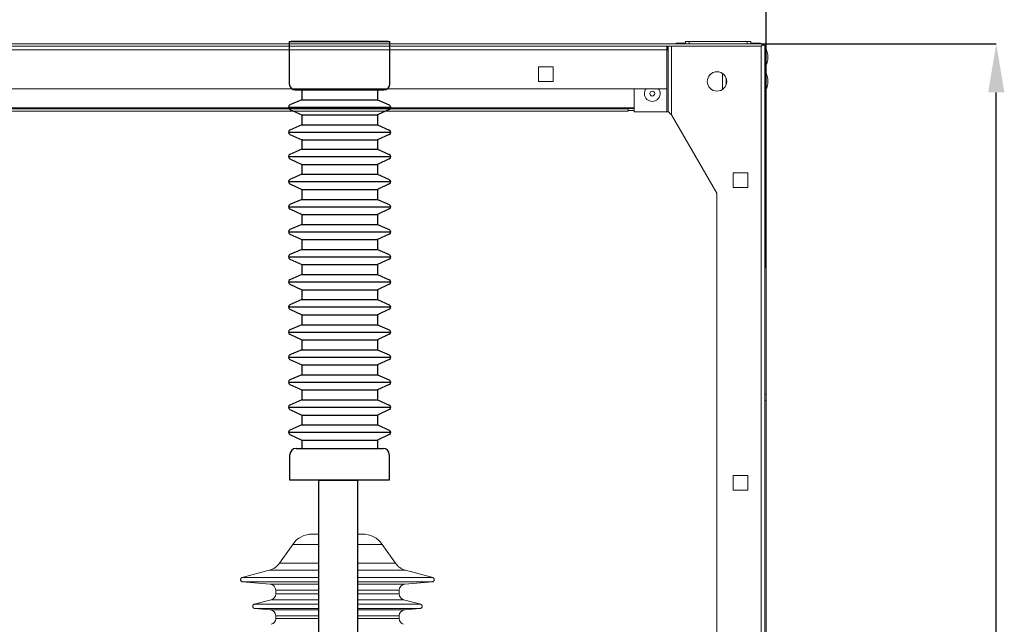
# Model space of a CAD drawing. Units: millimetres. Extents: x 209 to 46041, y -6974 to 212.
# Drawn here: x 39722 to 40535, y -2512 to -2012 of the extents above; entities that cross this region are included whole.
import ezdxf

# ---------------------------------------------------------------- set-up
doc = ezdxf.new("R2010")
doc.units = ezdxf.units.MM
doc.header["$PDSIZE"] = -1
doc.styles.add('SLDTEXTSTYLE2', font='TXT', dxfattribs={"width": 0.663})
doc.dimstyles.new('SLDDIMSTYLE2', dxfattribs={"dimtxt": 2.69062, "dimasz": 2.5, "dimexe": 0, "dimexo": 0.0625, "dimgap": 0.672655, "dimtad": 1, "dimdec": 0, "dimlfac": 20, "dimrnd": 1e-09, "dimzin": 12, "dimdsep": 46, "dimtxsty": 'SLDTEXTSTYLE2', "dimsah": 1, "dimcen": 0.09, "dimadec": 0, "dimazin": 3, "dimtfac": 1, "dimtofl": 0, "dimtmove": 0, "dimatfit": 3, "dimfxl": 1, "dimfrac": 2, "dimtolj": 1, "dimtzin": 12, "dimarcsym": 0})

# ---------------------------------------------------------------- blocks, each defined once
blk = doc.blocks.new('*D479')
at = {"color": 0, "lineweight": -2}
for p, q in [((38634.86, -2137.03), (38634.86, -1760.73)), ((38674.86, -1760.73), (40298.58, -1760.73)), ((40338.58, -2217.29), (40338.58, -1760.73))]:
    blk.add_line(p, q, dxfattribs=at)
at = {"color": 0}
for points in [[(38674.86, -1754.06), (38674.86, -1767.39), (38634.86, -1760.73)], [(40298.58, -1767.39), (40298.58, -1754.06), (40338.58, -1760.73)]]:
    blk.add_solid(points, dxfattribs=at)
at = {"layer": 'Defpoints', "color": 0}
for p in [(40338.58, -1760.73), (38634.86, -2137.09), (40338.58, -2217.35)]:
    blk.add_point(p, dxfattribs=at)
at = {"color": 0, "insert": (39486.72, -1715.73), "char_height": 50, "attachment_point": 5, "style": 'SLDTEXTSTYLE2'}
blk.add_mtext('\\A1;1704', dxfattribs=at)
blk = doc.blocks.new('*D481')
at = {"color": 0, "lineweight": -2}
for p, q in [((40335.21, -2032.45), (40528.76, -2032.45)), ((40528.76, -4242.02), (40528.76, -2072.45)), ((40257.29, -4282.02), (40528.76, -4282.02))]:
    blk.add_line(p, q, dxfattribs=at)
at = {"color": 0}
for points in [[(40535.43, -2072.45), (40522.1, -2072.45), (40528.76, -2032.45)], [(40522.1, -4242.02), (40535.43, -4242.02), (40528.76, -4282.02)]]:
    blk.add_solid(points, dxfattribs=at)
at = {"layer": 'Defpoints', "color": 0}
for p in [(40335.15, -2032.45), (40528.76, -2032.45), (40257.23, -4282.02)]:
    blk.add_point(p, dxfattribs=at)
at = {"color": 0, "insert": (40483.76, -3157.23), "char_height": 50, "attachment_point": 5, "rotation": 90, "style": 'SLDTEXTSTYLE2'}
blk.add_mtext('\\A1;2250', dxfattribs=at)

msp = doc.modelspace()

# ---------------------------------------------------------------- linework, layer by layer
at = {"color": 7, "linetype": 'Continuous', "lineweight": 15}
for p, q in [((40335.15, -2032.45), (38940.15, -2032.45)), ((40265.57, -2031.74), (40265.57, -2032.45)), ((40265.57, -2031.74), (40266.43, -2031.74)), ((40266.43, -2031.74), (40272.08, -2031.74)), ((40266.43, -2031.74), (40266.43, -2032.45)), ((40272.08, -2030.45), (40272.08, -2032.45)), ((40272.08, -2030.45), (40275.08, -2030.45)), ((40275.08, -2030.45), (40275.08, -2032.45)), ((40275.08, -2030.45), (40323.08, -2030.45)), ((40323.08, -2030.45), (40323.08, -2032.45)), ((40323.08, -2030.45), (40326.08, -2030.45)), ((40326.08, -2030.45), (40326.08, -2032.45)), ((40326.08, -2031.74), (40331.72, -2031.74)), ((40331.72, -2032.45), (40331.72, -2031.74)), ((40331.72, -2031.74), (40332.58, -2031.74)), ((40332.58, -2031.74), (40332.58, -2032.45)), ((40335.15, -2032.45), (40335.15, -2034.45)), ((40335.15, -2033.26), (40335.29, -2033.47)), ((40337.58, -2033.47), (40335.15, -2033.47)), ((40337.58, -4283.47), (40337.58, -2033.47)), ((40335.15, -2034.45), (38940.15, -2034.45)), ((40256.59, -2037.24), (39018.59, -2037.24)), ((40256.59, -2037.24), (40256.59, -2034.45)), ((40256.59, -2037.24), (40256.59, -2034.45)), ((40257.23, -2036.97), (40256.59, -2036.97)), ((40256.59, -2037.24), (40256.59, -2069.44)), ((40256.59, -2037.24), (40256.59, -2037.47)), ((40257.23, -2037.47), (40256.59, -2037.47)), ((40257.23, -2034.45), (40257.23, -2037.47)), ((40257.59, -2088.47), (40257.59, -2034.45)), ((40338.58, -2036.97), (40337.58, -2036.97)), ((40338.58, -2039.45), (40337.58, -2039.45)), ((40338.58, -2036.97), (40338.58, -2039.45)), ((40338.58, -2089.45), (40338.58, -2039.45)), ((40340.08, -2041.47), (40340.08, -2045.47)), ((40150.59, -2051.44), (40162.59, -2051.44)), ((40150.59, -2063.44), (40150.59, -2051.44)), ((40162.59, -2051.44), (40162.59, -2063.44)), ((40302.65, -2070.02), (40302.65, -2056.92)), ((40302.65, -2070.02), (40302.65, -2056.92)), ((40162.59, -2063.44), (40150.59, -2063.44)), ((40340.08, -2061.47), (40340.08, -2065.47)), ((40256.59, -2069.44), (39018.59, -2069.44)), ((40229.59, -2088.47), (40229.59, -2069.44)), ((39050.59, -2085.99), (40224.59, -2085.99)), ((39050.59, -2087.99), (40224.59, -2087.99)), ((40229.59, -2085.85), (40224.59, -2085.85)), ((40224.59, -2085.85), (40224.59, -2085.99)), ((40224.59, -2087.99), (40224.59, -2085.99)), ((40229.59, -2087.49), (40224.59, -2087.49)), ((40224.59, -2087.99), (40224.59, -2087.49)), ((40224.59, -2087.99), (40224.59, -2087.99)), ((40256.59, -2088.47), (40229.59, -2088.47)), ((40256.59, -2088.47), (40257.59, -2088.47)), ((40257.59, -2088.47), (40257.97, -2088.47)), ((40338.58, -2089.45), (40337.58, -2089.45)), ((40338.58, -2321.95), (40338.58, -2089.45)), ((40297.86, -2155.68), (40260.59, -2091.11)), ((40297.86, -2155.67), (40260.59, -2091.11)), ((40311.46, -2138.97), (40323.46, -2138.97)), ((40311.46, -2150.97), (40311.46, -2138.97)), ((40323.46, -2138.97), (40323.46, -2150.97)), ((40323.46, -2150.97), (40311.46, -2150.97)), ((40297.86, -2686.27), (40297.86, -2155.67)), ((40338.58, -2321.95), (40337.58, -2321.95)), ((40338.58, -2326.95), (40338.58, -2321.95)), ((40338.58, -2326.95), (40337.58, -2326.95)), ((40338.58, -2581.95), (40338.58, -2326.95)), ((40311.46, -2388.97), (40323.46, -2388.97)), ((40311.46, -2400.97), (40311.46, -2388.97)), ((40323.46, -2388.97), (40323.46, -2400.97)), ((40323.46, -2400.97), (40311.46, -2400.97)), ((39969.02, -2437.17), (39963.9, -2437.17)), ((40005.08, -2437.17), (40000.93, -2437.17)), ((39947.51, -2445.7), (39936.62, -2461.26)), ((40032.35, -2461.26), (40021.46, -2445.7)), ((39928.21, -2467.14), (39905.71, -2473.17)), ((40063.27, -2473.17), (40040.76, -2467.14)), ((39906.01, -2476.63), (39928.92, -2478.64)), ((40040.05, -2478.64), (40062.96, -2476.63)), ((39933.49, -2483.62), (39933.49, -2486.57)), ((40035.49, -2486.57), (40035.49, -2483.62)), ((39929.78, -2491.4), (39915.71, -2495.17)), ((40053.27, -2495.17), (40039.19, -2491.4)), ((39916.01, -2498.63), (39928.92, -2499.76)), ((39933.49, -2504.74), (39933.49, -2506.89)), ((40035.49, -2506.89), (40035.49, -2504.74)), ((40040.05, -2499.76), (40052.96, -2498.63))]:
    msp.add_line(p, q, dxfattribs=at)
at = {"color": 0}
for p, q in [((39944.7, -2030.45), (40026.63, -2030.45)), ((39944.7, -2030.45), (39944.7, -2065.39)), ((39944.7, -2030.45), (39944.7, -2065.39)), ((40026.29, -2030.45), (39946.29, -2030.45)), ((40026.29, -2030.45), (39946.29, -2030.45)), ((39960.03, -2030.45), (40027.91, -2030.45)), ((40026.63, -2030.45), (40027.91, -2030.45)), ((40027.91, -2065.39), (40027.91, -2030.45)), ((40027.91, -2065.39), (40027.91, -2030.45)), ((39949.7, -2070.39), (40022.91, -2070.39)), ((39949.7, -2070.39), (40022.91, -2070.39)), ((39949.7, -2070.39), (39955.13, -2070.39)), ((39949.7, -2070.39), (39955.13, -2070.39)), ((39955.13, -2070.39), (39955.13, -2078.61)), ((39955.13, -2070.39), (39955.13, -2078.61)), ((40017.48, -2070.39), (40017.48, -2078.61)), ((40017.48, -2070.39), (40017.48, -2078.61)), ((39955.13, -2078.61), (39945.29, -2082.86)), ((39955.13, -2078.61), (39945.29, -2082.86)), ((39955.13, -2078.61), (40018.08, -2078.61)), ((39955.13, -2078.61), (40018.08, -2078.61)), ((40017.48, -2078.61), (40027.32, -2082.86)), ((40017.48, -2078.61), (40027.32, -2082.86)), ((40028.34, -2084.93), (39944.16, -2084.93)), ((40028.34, -2084.93), (39944.16, -2084.93)), ((39945.25, -2086.51), (39955.13, -2091.09)), ((39945.25, -2086.51), (39955.13, -2091.09)), ((40027.36, -2086.51), (40017.48, -2091.09)), ((40027.36, -2086.51), (40017.48, -2091.09)), ((39955.13, -2091.09), (40017.48, -2091.09)), ((39955.13, -2091.09), (40017.48, -2091.09)), ((39955.13, -2091.09), (39955.13, -2099.3)), ((39955.13, -2091.09), (39955.13, -2099.3)), ((40017.48, -2091.09), (40017.48, -2099.3)), ((40017.48, -2091.09), (40017.48, -2099.3)), ((40028.34, -2105.63), (39944.16, -2105.63)), ((40028.34, -2105.63), (39944.16, -2105.63)), ((39955.13, -2099.3), (39945.29, -2103.56)), ((39955.13, -2099.3), (39945.29, -2103.56)), ((39955.13, -2099.3), (40018.08, -2099.3)), ((39955.13, -2099.3), (40018.08, -2099.3)), ((40017.48, -2099.3), (40027.32, -2103.56)), ((40017.48, -2099.3), (40027.32, -2103.56)), ((39945.25, -2107.21), (39955.13, -2111.79)), ((39945.25, -2107.21), (39955.13, -2111.79)), ((39955.13, -2111.21), (39955.13, -2119.43)), ((39955.13, -2111.21), (39955.13, -2119.43)), ((39955.13, -2111.79), (40017.48, -2111.79)), ((39955.13, -2111.79), (40017.48, -2111.79)), ((40027.36, -2107.21), (40017.48, -2111.79)), ((40027.36, -2107.21), (40017.48, -2111.79)), ((40017.48, -2111.21), (40017.48, -2119.43)), ((40017.48, -2111.21), (40017.48, -2119.43)), ((39955.13, -2119.43), (39945.29, -2123.69)), ((39955.13, -2119.43), (39945.29, -2123.69)), ((39955.13, -2119.43), (40018.08, -2119.43)), ((39955.13, -2119.43), (40018.08, -2119.43)), ((40017.48, -2119.43), (40027.32, -2123.69)), ((40017.48, -2119.43), (40027.32, -2123.69)), ((40028.34, -2125.76), (39944.16, -2125.76)), ((40028.34, -2125.76), (39944.16, -2125.76)), ((39945.25, -2127.34), (39955.13, -2131.91)), ((39945.25, -2127.34), (39955.13, -2131.91)), ((40027.36, -2127.34), (40017.48, -2131.91)), ((40027.36, -2127.34), (40017.48, -2131.91)), ((39955.13, -2131.91), (40017.48, -2131.91)), ((39955.13, -2131.91), (40017.48, -2131.91)), ((39955.13, -2131.91), (39955.13, -2140.13)), ((39955.13, -2131.91), (39955.13, -2140.13)), ((40017.48, -2131.91), (40017.48, -2140.13)), ((40017.48, -2131.91), (40017.48, -2140.13)), ((40028.34, -2146.46), (39944.16, -2146.46)), ((40028.34, -2146.46), (39944.16, -2146.46)), ((39955.13, -2140.13), (39945.29, -2144.39)), ((39955.13, -2140.13), (39945.29, -2144.39)), ((39955.13, -2140.13), (40018.08, -2140.13)), ((39955.13, -2140.13), (40018.08, -2140.13)), ((40017.48, -2140.13), (40027.32, -2144.39)), ((40017.48, -2140.13), (40027.32, -2144.39)), ((39945.25, -2148.04), (39955.13, -2152.61)), ((39945.25, -2148.04), (39955.13, -2152.61)), ((39955.13, -2152.61), (40017.48, -2152.61)), ((39955.13, -2152.61), (40017.48, -2152.61)), ((39955.13, -2152.61), (39955.13, -2160.83)), ((39955.13, -2152.61), (39955.13, -2160.83)), ((40027.36, -2148.04), (40017.48, -2152.61)), ((40027.36, -2148.04), (40017.48, -2152.61)), ((40017.48, -2152.61), (40017.48, -2160.83)), ((40017.48, -2152.61), (40017.48, -2160.83)), ((39955.13, -2160.83), (39945.29, -2165.09)), ((39955.13, -2160.83), (39945.29, -2165.09)), ((39955.13, -2160.83), (40018.08, -2160.83)), ((39955.13, -2160.83), (40018.08, -2160.83)), ((40017.48, -2160.83), (40027.32, -2165.09)), ((40017.48, -2160.83), (40027.32, -2165.09)), ((40028.34, -2167.16), (39944.16, -2167.16)), ((40028.34, -2167.16), (39944.16, -2167.16)), ((39945.25, -2168.74), (39955.13, -2173.31)), ((39945.25, -2168.74), (39955.13, -2173.31)), ((40027.36, -2168.74), (40017.48, -2173.31)), ((40027.36, -2168.74), (40017.48, -2173.31)), ((39955.13, -2173.31), (40017.48, -2173.31)), ((39955.13, -2173.31), (40017.48, -2173.31)), ((39955.13, -2173.31), (39955.13, -2181.53)), ((39955.13, -2173.31), (39955.13, -2181.53)), ((40017.48, -2173.31), (40017.48, -2181.53)), ((40017.48, -2173.31), (40017.48, -2181.53)), ((40028.34, -2187.86), (39944.16, -2187.86)), ((40028.34, -2187.86), (39944.16, -2187.86)), ((39955.13, -2181.53), (39945.29, -2185.79)), ((39955.13, -2181.53), (39945.29, -2185.79)), ((39955.13, -2181.53), (40018.08, -2181.53)), ((39955.13, -2181.53), (40018.08, -2181.53)), ((40017.48, -2181.53), (40027.32, -2185.79)), ((40017.48, -2181.53), (40027.32, -2185.79)), ((39945.25, -2189.44), (39955.13, -2194.01)), ((39945.25, -2189.44), (39955.13, -2194.01)), ((39955.13, -2194.01), (40017.48, -2194.01)), ((39955.13, -2194.01), (40017.48, -2194.01)), ((39955.13, -2194.01), (39955.13, -2202.23)), ((39955.13, -2194.01), (39955.13, -2202.23)), ((40027.36, -2189.44), (40017.48, -2194.01)), ((40027.36, -2189.44), (40017.48, -2194.01)), ((40017.48, -2194.01), (40017.48, -2202.23)), ((40017.48, -2194.01), (40017.48, -2202.23)), ((39955.13, -2202.23), (39945.29, -2206.48)), ((39955.13, -2202.23), (39945.29, -2206.48)), ((39955.13, -2202.23), (40018.08, -2202.23)), ((39955.13, -2202.23), (40018.08, -2202.23)), ((40017.48, -2202.23), (40027.32, -2206.48)), ((40017.48, -2202.23), (40027.32, -2206.48)), ((40028.34, -2208.55), (39944.16, -2208.55)), ((40028.34, -2208.55), (39944.16, -2208.55)), ((39945.25, -2210.14), (39955.13, -2214.71)), ((39945.25, -2210.14), (39955.13, -2214.71)), ((40027.36, -2210.14), (40017.48, -2214.71)), ((40027.36, -2210.14), (40017.48, -2214.71)), ((39955.13, -2214.71), (40017.48, -2214.71)), ((39955.13, -2214.71), (40017.48, -2214.71)), ((39955.13, -2214.71), (39955.13, -2222.93)), ((39955.13, -2214.71), (39955.13, -2222.93)), ((40017.48, -2214.71), (40017.48, -2222.93)), ((40017.48, -2214.71), (40017.48, -2222.93)), ((39955.13, -2222.93), (39945.29, -2227.18)), ((39955.13, -2222.93), (39945.29, -2227.18)), ((39955.13, -2222.93), (40018.08, -2222.93)), ((39955.13, -2222.93), (40018.08, -2222.93)), ((40017.48, -2222.93), (40027.32, -2227.18)), ((40017.48, -2222.93), (40027.32, -2227.18)), ((40028.34, -2229.25), (39944.16, -2229.25)), ((40028.34, -2229.25), (39944.16, -2229.25)), ((39945.25, -2230.83), (39955.13, -2235.41)), ((39945.25, -2230.83), (39955.13, -2235.41)), ((39955.13, -2235.41), (40017.48, -2235.41)), ((39955.13, -2235.41), (40017.48, -2235.41)), ((39955.13, -2235.41), (39955.13, -2243.63)), ((39955.13, -2235.41), (39955.13, -2243.63)), ((40027.36, -2230.83), (40017.48, -2235.41)), ((40027.36, -2230.83), (40017.48, -2235.41)), ((40017.48, -2235.41), (40017.48, -2243.63)), ((40017.48, -2235.41), (40017.48, -2243.63)), ((39955.13, -2243.63), (39945.29, -2247.88)), ((39955.13, -2243.63), (39945.29, -2247.88)), ((39955.13, -2243.63), (40018.08, -2243.63)), ((39955.13, -2243.63), (40018.08, -2243.63)), ((40017.48, -2243.63), (40027.32, -2247.88)), ((40017.48, -2243.63), (40027.32, -2247.88)), ((40028.34, -2249.95), (39944.16, -2249.95)), ((40028.34, -2249.95), (39944.16, -2249.95)), ((39945.25, -2251.53), (39955.13, -2256.11)), ((39945.25, -2251.53), (39955.13, -2256.11)), ((40027.36, -2251.53), (40017.48, -2256.11)), ((40027.36, -2251.53), (40017.48, -2256.11)), ((39955.13, -2256.11), (40017.48, -2256.11)), ((39955.13, -2256.11), (40017.48, -2256.11)), ((39955.13, -2256.11), (39955.13, -2264.33)), ((39955.13, -2256.11), (39955.13, -2264.33)), ((40017.48, -2256.11), (40017.48, -2264.33)), ((40017.48, -2256.11), (40017.48, -2264.33)), ((39955.13, -2264.33), (39945.29, -2268.58)), ((39955.13, -2264.33), (39945.29, -2268.58)), ((39955.13, -2264.33), (40018.08, -2264.33)), ((39955.13, -2264.33), (40018.08, -2264.33)), ((40017.48, -2264.33), (40027.32, -2268.58)), ((40017.48, -2264.33), (40027.32, -2268.58)), ((40028.34, -2270.65), (39944.16, -2270.65)), ((40028.34, -2270.65), (39944.16, -2270.65)), ((39945.25, -2272.23), (39955.13, -2276.81)), ((39945.25, -2272.23), (39955.13, -2276.81)), ((39955.13, -2276.81), (40017.48, -2276.81)), ((39955.13, -2276.81), (40017.48, -2276.81)), ((39955.13, -2276.81), (39955.13, -2285.02)), ((39955.13, -2276.81), (39955.13, -2285.02)), ((40027.36, -2272.23), (40017.48, -2276.81)), ((40027.36, -2272.23), (40017.48, -2276.81)), ((40017.48, -2276.81), (40017.48, -2285.02)), ((40017.48, -2276.81), (40017.48, -2285.02)), ((39955.13, -2285.02), (39945.29, -2289.28)), ((39955.13, -2285.02), (39945.29, -2289.28)), ((39955.13, -2285.02), (40018.08, -2285.02)), ((39955.13, -2285.02), (40018.08, -2285.02)), ((40017.48, -2285.02), (40027.32, -2289.28)), ((40017.48, -2285.02), (40027.32, -2289.28)), ((40028.34, -2291.35), (39944.16, -2291.35)), ((40028.34, -2291.35), (39944.16, -2291.35)), ((39945.25, -2292.93), (39955.13, -2297.51)), ((39945.25, -2292.93), (39955.13, -2297.51)), ((40027.36, -2292.93), (40017.48, -2297.51)), ((40027.36, -2292.93), (40017.48, -2297.51)), ((39955.13, -2297.51), (40017.48, -2297.51)), ((39955.13, -2297.51), (40017.48, -2297.51)), ((39955.13, -2297.51), (39955.13, -2305.72)), ((39955.13, -2297.51), (39955.13, -2305.72)), ((40017.48, -2297.51), (40017.48, -2305.72)), ((40017.48, -2297.51), (40017.48, -2305.72)), ((39955.13, -2305.72), (39945.29, -2309.98)), ((39955.13, -2305.72), (39945.29, -2309.98)), ((39955.13, -2305.72), (40018.08, -2305.72)), ((39955.13, -2305.72), (40018.08, -2305.72)), ((40017.48, -2305.72), (40027.32, -2309.98)), ((40017.48, -2305.72), (40027.32, -2309.98)), ((40028.34, -2312.05), (39944.16, -2312.05)), ((40028.34, -2312.05), (39944.16, -2312.05)), ((39945.25, -2313.63), (39955.13, -2318.2)), ((39945.25, -2313.63), (39955.13, -2318.2)), ((39955.13, -2318.2), (40017.48, -2318.2)), ((39955.13, -2318.2), (40017.48, -2318.2)), ((39955.13, -2318.2), (39955.13, -2326.42)), ((39955.13, -2318.2), (39955.13, -2326.42)), ((40027.36, -2313.63), (40017.48, -2318.2)), ((40027.36, -2313.63), (40017.48, -2318.2)), ((40017.48, -2318.2), (40017.48, -2326.42)), ((40017.48, -2318.2), (40017.48, -2326.42)), ((39955.13, -2326.42), (39945.29, -2330.68)), ((39955.13, -2326.42), (39945.29, -2330.68)), ((39955.13, -2326.42), (40018.08, -2326.42)), ((39955.13, -2326.42), (40018.08, -2326.42)), ((40017.48, -2326.42), (40027.32, -2330.68)), ((40017.48, -2326.42), (40027.32, -2330.68)), ((40028.34, -2332.75), (39944.16, -2332.75)), ((40028.34, -2332.75), (39944.16, -2332.75)), ((39945.25, -2334.33), (39955.13, -2338.9)), ((39945.25, -2334.33), (39955.13, -2338.9)), ((40027.36, -2334.33), (40017.48, -2338.9)), ((40027.36, -2334.33), (40017.48, -2338.9)), ((39955.13, -2338.9), (40017.48, -2338.9)), ((39955.13, -2338.9), (40017.48, -2338.9)), ((39955.13, -2338.9), (39955.13, -2347.12)), ((39955.13, -2338.9), (39955.13, -2347.12)), ((40017.48, -2338.9), (40017.48, -2347.12)), ((40017.48, -2338.9), (40017.48, -2347.12)), ((39955.13, -2347.12), (39945.29, -2351.38)), ((39955.13, -2347.12), (39945.29, -2351.38)), ((39955.13, -2347.12), (40018.08, -2347.12)), ((39955.13, -2347.12), (40018.08, -2347.12)), ((40017.48, -2347.12), (40027.32, -2351.38)), ((40017.48, -2347.12), (40027.32, -2351.38)), ((40028.34, -2353.45), (39944.16, -2353.45)), ((40028.34, -2353.45), (39944.16, -2353.45)), ((39945.25, -2355.03), (39955.13, -2359.6)), ((39945.25, -2355.03), (39955.13, -2359.6)), ((40027.36, -2355.03), (40017.48, -2359.6)), ((40027.36, -2355.03), (40017.48, -2359.6)), ((39950.27, -2366.56), (40022.35, -2366.56)), ((39950.27, -2366.56), (40022.35, -2366.56)), ((39955.13, -2359.6), (40017.48, -2359.6)), ((39955.13, -2359.6), (40017.48, -2359.6)), ((39955.13, -2359.6), (39955.13, -2366.56)), ((39955.13, -2359.6), (39955.13, -2366.56)), ((40017.48, -2359.6), (40017.48, -2366.56)), ((40017.48, -2359.6), (40017.48, -2366.56)), ((39945.27, -2392.7), (39945.27, -2371.56)), ((39945.27, -2392.7), (39945.27, -2371.56)), ((40027.35, -2371.56), (40027.35, -2392.7)), ((40027.35, -2371.56), (40027.35, -2392.7)), ((40027.35, -2392.7), (39945.27, -2392.7)), ((40027.35, -2392.7), (39945.27, -2392.7))]:
    msp.add_line(p, q, dxfattribs=at)
at = {"color": 8, "linetype": 'Continuous', "lineweight": 15}
for p, q in [((40256.59, -2037.24), (40256.59, -2037.24)), ((40260.59, -2091.11), (40260.59, -2034.45)), ((40334.58, -4283.47), (40334.58, -2034.45)), ((40305.59, -2060.75), (40305.59, -2066.2)), ((40256.59, -2069.44), (40256.59, -2088.47)), ((40229.59, -2085.19), (39045.58, -2085.19)), ((39969.02, -2445.7), (39947.51, -2445.7)), ((40021.46, -2445.7), (40000.93, -2445.7)), ((39936.62, -2461.26), (39969.02, -2461.26)), ((40000.93, -2461.26), (40032.35, -2461.26)), ((39969.02, -2467.14), (39928.21, -2467.14)), ((40040.76, -2467.14), (40000.93, -2467.14)), ((39969.02, -2476.64), (39906.11, -2476.64)), ((39928.92, -2478.64), (39969.02, -2478.64)), ((40062.86, -2476.64), (40000.93, -2476.64)), ((40000.93, -2478.64), (40040.05, -2478.64)), ((39969.02, -2483.62), (39933.49, -2483.62)), ((39933.49, -2486.57), (39969.02, -2486.57)), ((40035.49, -2483.62), (40000.93, -2483.62)), ((40000.93, -2486.57), (40035.49, -2486.57)), ((39969.02, -2491.4), (39929.78, -2491.4)), ((40039.19, -2491.4), (40000.93, -2491.4)), ((39928.92, -2499.76), (39969.02, -2499.76)), ((39969.02, -2504.74), (39933.49, -2504.74)), ((40000.93, -2499.76), (40040.05, -2499.76)), ((40035.49, -2504.74), (40000.93, -2504.74)), ((39933.49, -2506.89), (39969.02, -2506.89)), ((40000.93, -2506.89), (40035.49, -2506.89))]:
    msp.add_line(p, q, dxfattribs=at)
msp.add_lwpolyline([(39969.02, -2392.78), (40000.93, -2392.78), (40000.93, -2753.46), (39969.02, -2753.46)], close=True)
at = {"color": 7, "linetype": 'Continuous', "lineweight": 15}
for centre, radius in [((40298.06, -2063.47), 8), ((40244.59, -2073.47), 2)]:
    msp.add_circle(centre, radius, dxfattribs=at)
for centre, radius, start, end in [((40328.67, -2042.78), 11.49, 6.52407, 30.34582), ((40328.67, -2044.17), 11.49, 329.65418, 353.47593), ((40328.67, -2062.78), 11.49, 6.52407, 30.34582), ((40328.67, -2064.17), 11.49, 329.65418, 353.47593), ((40244.59, -2073.47), 6.5, 141.62294, 38.37706), ((39963.9, -2457.17), 20, 90, 145), ((40005.08, -2457.17), 20, 35, 90), ((39924.33, -2452.65), 15, 285, 325), ((40044.64, -2452.65), 15, 215, 255), ((39928.49, -2483.62), 5, 0, 85), ((40040.49, -2483.62), 5, 95, 180), ((39928.49, -2486.57), 5, 285, 0), ((40040.49, -2486.57), 5, 180, 255), ((39928.49, -2504.74), 5, 0, 85), ((40040.49, -2504.74), 5, 95, 180), ((39928.49, -2506.89), 5, 285, 0), ((40040.49, -2506.89), 5, 180, 255)]:
    msp.add_arc(centre, radius, start, end, dxfattribs=at)
at = {"color": 0}
for centre, radius, start, end in [((39949.7, -2065.39), 5, 180, 270), ((39949.7, -2065.39), 5, 180, 270), ((40022.91, -2065.39), 5, 270, 0), ((40022.91, -2065.39), 5, 270, 0), ((39946.09, -2084.7), 2, 113.40107, 245.16902), ((39946.09, -2084.7), 2, 113.40107, 245.16902), ((40026.52, -2084.7), 2, 294.83098, 66.59893), ((40026.52, -2084.7), 2, 294.83098, 66.59893), ((39946.09, -2105.4), 2, 113.40107, 245.16902), ((39946.09, -2105.4), 2, 113.40107, 245.16902), ((40026.52, -2105.4), 2, 294.83098, 66.59893), ((40026.52, -2105.4), 2, 294.83098, 66.59893), ((39946.09, -2125.52), 2, 113.40107, 245.16902), ((39946.09, -2125.52), 2, 113.40107, 245.16902), ((40026.52, -2125.52), 2, 294.83098, 66.59893), ((40026.52, -2125.52), 2, 294.83098, 66.59893), ((39946.09, -2146.22), 2, 113.40107, 245.16902), ((39946.09, -2146.22), 2, 113.40107, 245.16902), ((40026.52, -2146.22), 2, 294.83098, 66.59893), ((40026.52, -2146.22), 2, 294.83098, 66.59893), ((39946.09, -2166.92), 2, 113.40107, 245.16902), ((39946.09, -2166.92), 2, 113.40107, 245.16902), ((40026.52, -2166.92), 2, 294.83098, 66.59893), ((40026.52, -2166.92), 2, 294.83098, 66.59893), ((39946.09, -2187.62), 2, 113.40107, 245.16902), ((39946.09, -2187.62), 2, 113.40107, 245.16902), ((40026.52, -2187.62), 2, 294.83098, 66.59893), ((40026.52, -2187.62), 2, 294.83098, 66.59893), ((39946.09, -2208.32), 2, 113.40107, 245.16902), ((39946.09, -2208.32), 2, 113.40107, 245.16902), ((40026.52, -2208.32), 2, 294.83098, 66.59893), ((40026.52, -2208.32), 2, 294.83098, 66.59893), ((39946.09, -2229.02), 2, 113.40107, 245.16902), ((39946.09, -2229.02), 2, 113.40107, 245.16902), ((40026.52, -2229.02), 2, 294.83098, 66.59893), ((40026.52, -2229.02), 2, 294.83098, 66.59893), ((39946.09, -2249.72), 2, 113.40107, 245.16902), ((39946.09, -2249.72), 2, 113.40107, 245.16902), ((40026.52, -2249.72), 2, 294.83098, 66.59893), ((40026.52, -2249.72), 2, 294.83098, 66.59893), ((39946.09, -2270.42), 2, 113.40107, 245.16902), ((39946.09, -2270.42), 2, 113.40107, 245.16902), ((40026.52, -2270.42), 2, 294.83098, 66.59893), ((40026.52, -2270.42), 2, 294.83098, 66.59893), ((39946.09, -2291.12), 2, 113.40107, 245.16902), ((39946.09, -2291.12), 2, 113.40107, 245.16902), ((40026.52, -2291.12), 2, 294.83098, 66.59893), ((40026.52, -2291.12), 2, 294.83098, 66.59893), ((39946.09, -2311.82), 2, 113.40107, 245.16902), ((39946.09, -2311.82), 2, 113.40107, 245.16902), ((40026.52, -2311.82), 2, 294.83098, 66.59893), ((40026.52, -2311.82), 2, 294.83098, 66.59893), ((39946.09, -2332.52), 2, 113.40107, 245.16902), ((39946.09, -2332.52), 2, 113.40107, 245.16902), ((40026.52, -2332.52), 2, 294.83098, 66.59893), ((40026.52, -2332.52), 2, 294.83098, 66.59893), ((39946.09, -2353.22), 2, 113.40107, 245.16902), ((39946.09, -2353.22), 2, 113.40107, 245.16902), ((40026.52, -2353.22), 2, 294.83098, 66.59893), ((40026.52, -2353.22), 2, 294.83098, 66.59893), ((39950.27, -2371.56), 5, 90, 180), ((39950.27, -2371.56), 5, 90, 180), ((40022.35, -2371.56), 5, 0, 90), ((40022.35, -2371.56), 5, 0, 90)]:
    msp.add_arc(centre, radius, start, end, dxfattribs=at)
at = {"color": 7, "linetype": 'Continuous', "lineweight": 15}
for points, knots in [([(40263.69, -2032.45), (40263.89, -2032.29), (40264.24, -2032.01), (40264.9, -2031.79), (40265.34, -2031.76), (40265.57, -2031.74)], [0, 0, 0, 0, 0.3568102, 0.6616011, 1, 1, 1, 1]), ([(40266.43, -2031.74), (40266.46, -2031.76), (40266.51, -2031.8), (40266.56, -2032), (40266.55, -2032.24), (40266.55, -2032.34)], [0, 0, 0, 0, 0.399334, 0.747693, 1, 1, 1, 1]), ([(40331.6, -2032.31), (40331.59, -2032.21), (40331.58, -2031.99), (40331.64, -2031.8), (40331.69, -2031.76), (40331.72, -2031.74)], [0, 0, 0, 0, 0.243612, 0.598733, 1, 1, 1, 1]), ([(40332.58, -2031.74), (40332.82, -2031.76), (40333.27, -2031.79), (40333.93, -2032.02), (40334.28, -2032.3), (40334.46, -2032.45)], [0, 0, 0, 0, 0.353575, 0.663332, 1, 1, 1, 1]), ([(39905.81, -2473.15), (39905.61, -2473.22), (39905.22, -2473.37), (39904.79, -2473.82), (39904.56, -2474.29), (39904.47, -2474.78), (39904.51, -2475.34), (39904.74, -2475.84), (39905.08, -2476.21), (39905.39, -2476.44), (39905.75, -2476.59), (39905.99, -2476.63), (39906.11, -2476.64)], [0, 0, 0, 0, 0.126887, 0.252302, 0.359699, 0.442909, 0.551385, 0.692193, 0.770342, 0.849589, 0.926961, 1, 1, 1, 1]), ([(40062.86, -2476.64), (40063.07, -2476.6), (40063.48, -2476.52), (40063.98, -2476.16), (40064.29, -2475.73), (40064.46, -2475.27), (40064.52, -2474.71), (40064.38, -2474.17), (40064.11, -2473.75), (40063.84, -2473.48), (40063.52, -2473.26), (40063.28, -2473.18), (40063.17, -2473.15)], [0, 0, 0, 0, 0.126887, 0.252302, 0.359699, 0.442909, 0.551385, 0.692193, 0.770342, 0.849589, 0.926961, 1, 1, 1, 1]), ([(39915.81, -2495.15), (39915.61, -2495.22), (39915.22, -2495.37), (39914.79, -2495.82), (39914.56, -2496.29), (39914.47, -2496.78), (39914.51, -2497.34), (39914.74, -2497.84), (39915.08, -2498.21), (39915.39, -2498.44), (39915.75, -2498.59), (39915.99, -2498.63), (39916.11, -2498.64)], [0, 0, 0, 0, 0.126887, 0.252302, 0.359699, 0.442909, 0.551385, 0.692193, 0.770342, 0.849589, 0.926961, 1, 1, 1, 1]), ([(40052.86, -2498.64), (40053.07, -2498.6), (40053.48, -2498.52), (40053.98, -2498.16), (40054.29, -2497.73), (40054.46, -2497.27), (40054.52, -2496.71), (40054.38, -2496.17), (40054.11, -2495.75), (40053.84, -2495.48), (40053.52, -2495.26), (40053.28, -2495.18), (40053.17, -2495.15)], [0, 0, 0, 0, 0.126887, 0.252302, 0.359699, 0.442909, 0.551385, 0.692193, 0.770342, 0.849589, 0.926961, 1, 1, 1, 1])]:
    msp.add_open_spline(points, degree=3, knots=knots, dxfattribs=at)
msp.add_open_spline([(40257.97, -2088.47), (40258.12, -2088.69), (40258.42, -2089.13), (40259.06, -2089.79), (40259.79, -2090.45), (40260.32, -2090.89), (40260.59, -2091.11)], degree=3, dxfattribs=at)
at = {"color": 8, "linetype": 'Continuous', "lineweight": 15}
for points, knots in [([(39905.81, -2473.15), (39905.94, -2473.15), (39906.2, -2473.15), (39908.29, -2473.15), (39911.58, -2473.15), (39916.15, -2473.15), (39921.89, -2473.15), (39928.69, -2473.15), (39936.45, -2473.15), (39945.03, -2473.15), (39954.29, -2473.15), (39962.4, -2473.15), (39967.37, -2473.15), (39969.02, -2473.15)], [0, 0, 0, 0, 0.0416667, 0.0833333, 0.125, 0.1666667, 0.2083333, 0.25, 0.2916667, 0.3333333, 0.375, 0.4166667, 0.437001, 0.437001, 0.437001, 0.437001]), ([(40000.93, -2473.15), (40002.25, -2473.15), (40006.89, -2473.15), (40014.68, -2473.15), (40023.94, -2473.15), (40032.52, -2473.15), (40040.28, -2473.15), (40047.09, -2473.15), (40052.82, -2473.15), (40057.39, -2473.15), (40060.69, -2473.15), (40062.78, -2473.15), (40063.04, -2473.15), (40063.17, -2473.15)], [0.5670366, 0.5670366, 0.5670366, 0.5670366, 0.5833333, 0.625, 0.6666667, 0.7083333, 0.75, 0.7916667, 0.8333333, 0.875, 0.9166667, 0.9583333, 1, 1, 1, 1]), ([(39915.81, -2495.15), (39915.92, -2495.15), (39916.15, -2495.15), (39917.97, -2495.15), (39920.85, -2495.15), (39924.84, -2495.15), (39929.84, -2495.15), (39935.78, -2495.15), (39942.56, -2495.15), (39950.05, -2495.15), (39958.13, -2495.15), (39964.57, -2495.15), (39968.24, -2495.15), (39969.02, -2495.15)], [0, 0, 0, 0, 0.0416667, 0.0833333, 0.125, 0.1666667, 0.2083333, 0.25, 0.2916667, 0.3333333, 0.375, 0.4166667, 0.4276777, 0.4276777, 0.4276777, 0.4276777]), ([(40000.93, -2495.15), (40001.38, -2495.15), (40004.72, -2495.15), (40010.84, -2495.15), (40018.92, -2495.15), (40026.42, -2495.15), (40033.19, -2495.15), (40039.13, -2495.15), (40044.13, -2495.15), (40048.12, -2495.15), (40051, -2495.15), (40052.83, -2495.15), (40053.05, -2495.15), (40053.17, -2495.15)], [0.5769791, 0.5769791, 0.5769791, 0.5769791, 0.5833333, 0.625, 0.6666667, 0.7083333, 0.75, 0.7916667, 0.8333333, 0.875, 0.9166667, 0.9583333, 1, 1, 1, 1]), ([(39969.02, -2498.64), (39968.27, -2498.64), (39964.63, -2498.64), (39958.25, -2498.64), (39950.2, -2498.64), (39942.74, -2498.64), (39936, -2498.64), (39930.09, -2498.64), (39925.1, -2498.64), (39921.13, -2498.64), (39918.27, -2498.64), (39916.45, -2498.64), (39916.23, -2498.64), (39916.11, -2498.64)], [0.5726516, 0.5726516, 0.5726516, 0.5726516, 0.5833333, 0.625, 0.6666667, 0.7083333, 0.75, 0.7916667, 0.8333333, 0.875, 0.9166667, 0.9583333, 1, 1, 1, 1]), ([(40052.86, -2498.64), (40052.75, -2498.64), (40052.52, -2498.64), (40050.7, -2498.64), (40047.84, -2498.64), (40043.87, -2498.64), (40038.89, -2498.64), (40032.97, -2498.64), (40026.23, -2498.64), (40018.77, -2498.64), (40010.73, -2498.64), (40004.66, -2498.64), (40001.35, -2498.64), (40000.93, -2498.64)], [0, 0, 0, 0, 0.0416667, 0.0833333, 0.125, 0.1666667, 0.2083333, 0.25, 0.2916667, 0.3333333, 0.375, 0.4166667, 0.4226696, 0.4226696, 0.4226696, 0.4226696])]:
    msp.add_open_spline(points, degree=3, knots=knots, dxfattribs=at)

# ---------------------------------------------------------------- dimensions: what is measured, and where the dimension line sits
at = {"color": 1}
dim = msp.add_linear_dim(base=(40338.58, -1760.73), p1=(38634.86, -2137.09), p2=(40338.58, -2217.35), dimstyle='SLDDIMSTYLE2', override={"dimtxt": 50, "dimasz": 40, "dimgap": 20, "dimlfac": 1, "dimtxsty": 'SLDTEXTSTYLE2'}, dxfattribs=at)
dim.commit()
dim.dimension.update_dxf_attribs({"geometry": '*D479', "text_midpoint": (39486.72, -1760.73), "dimtype": 160})
dim = msp.add_linear_dim(base=(40528.76, -2032.45), p1=(40257.23, -4282.02), p2=(40335.15, -2032.45), angle=90, dimstyle='SLDDIMSTYLE2', override={"dimtxt": 50, "dimasz": 40, "dimgap": 20, "dimlfac": 1, "dimtxsty": 'SLDTEXTSTYLE2'}, dxfattribs=at)
dim.commit()
dim.dimension.update_dxf_attribs({"geometry": '*D481', "text_midpoint": (40528.76, -3157.23), "dimtype": 160})

doc.saveas('drawing.dxf')
